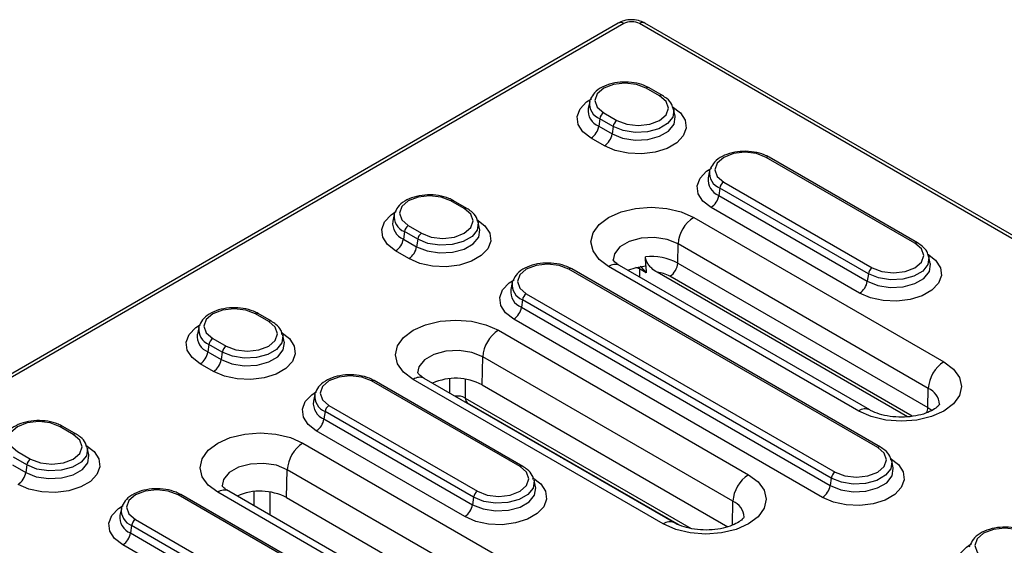
# Model space of a CAD drawing. Units: millimetres. Extents: x 71 to 1154, y 120 to 838.
# Drawn here: x 1061 to 1096, y 801 to 820 of the extents above; entities that cross this region are included whole.
import ezdxf

# ---------------------------------------------------------------- set-up
doc = ezdxf.new("R2010")
doc.units = ezdxf.units.MM
doc.layers.add('319670', color=7, linetype='Continuous')

# ---------------------------------------------------------------- blocks, each defined once
blk = doc.blocks.new('1116741-M_001_ISO_view')
for p, q in [((16.568, 507.822), (-156.574, 407.869)), ((17.068, 507.773), (-156.074, 407.82)), ((191.625, 407.82), (18.482, 507.773)), ((192.125, 407.869), (18.982, 507.822)), ((20.305, 501.249), (19.103, 501.943)), ((20.555, 501.274), (19.353, 501.967)), ((13.979, 500.724), (13.846, 500.112)), ((13.979, 500.724), (14.039, 500.916)), ((15.246, 499.716), (16.448, 499.022)), ((21.705, 499.418), (21.572, 500.03)), ((14.897, 499.177), (14.803, 498.502)), ((16.099, 498.483), (14.897, 499.177)), ((14.803, 498.502), (16.005, 497.808)), ((16.099, 498.483), (16.005, 497.808)), ((15.308, 496.731), (14.106, 497.425)), ((43.392, 487.921), (29.957, 495.677)), ((43.642, 487.946), (30.207, 495.702)), ((24.833, 494.458), (24.7, 493.846)), ((24.833, 494.458), (24.893, 494.65)), ((26.1, 493.45), (39.535, 485.694)), ((25.751, 492.911), (25.657, 492.236)), ((39.186, 485.156), (25.751, 492.911)), ((2.628, 491.044), (1.426, 491.738)), ((2.878, 491.068), (1.676, 491.762)), ((25.657, 492.236), (39.092, 484.48)), ((38.395, 483.403), (24.96, 491.159)), ((-3.698, 490.519), (-3.831, 489.907)), ((-3.698, 490.519), (-3.639, 490.71)), ((23.396, 490.256), (46.023, 477.193)), ((-2.78, 488.972), (-2.875, 488.297)), ((-1.578, 488.278), (-2.78, 488.972)), ((-2.432, 489.511), (-1.23, 488.817)), ((4.027, 489.213), (3.894, 489.825)), ((-2.875, 488.297), (-1.673, 487.603)), ((-1.578, 488.278), (-1.673, 487.603)), ((-2.369, 486.526), (-3.571, 487.22)), ((21.944, 486.13), (21.982, 487.849)), ((44.609, 474.787), (21.982, 487.849)), ((19.073, 485.875), (19.019, 486.68)), ((44.792, 486.09), (44.659, 486.702)), ((40.034, 469.45), (12.103, 485.574)), ((40.284, 469.474), (12.353, 485.598)), ((38.318, 472.745), (15.691, 485.808)), ((39.318, 472.844), (16.691, 485.907)), ((18.482, 485.596), (18.482, 484.872)), ((19.087, 485.247), (18.482, 485.596)), ((19.073, 485.875), (19.087, 485.247)), ((21.944, 486.13), (44.571, 473.067)), ((6.979, 484.355), (7.039, 484.547)), ((42.718, 472.225), (20.073, 485.297)), ((43.155, 472.274), (21.237, 484.927)), ((39.186, 485.156), (39.092, 484.48)), ((6.979, 484.355), (6.846, 483.743)), ((7.897, 482.808), (7.802, 482.133)), ((35.828, 466.684), (7.897, 482.808)), ((8.245, 483.347), (36.176, 467.223)), ((7.802, 482.133), (35.733, 466.009)), ((-15.05, 480.839), (-16.252, 481.533)), ((-14.8, 480.863), (-16.002, 481.557)), ((35.037, 464.932), (7.106, 481.056)), ((-21.376, 480.313), (-21.509, 479.702)), ((-21.376, 480.313), (-21.316, 480.505)), ((5.718, 480.051), (28.345, 466.988)), ((-20.11, 479.306), (-18.908, 478.612)), ((-13.651, 479.008), (-13.784, 479.619)), ((-20.458, 478.767), (-20.553, 478.091)), ((-19.256, 478.073), (-20.458, 478.767)), ((-20.553, 478.091), (-19.351, 477.397)), ((-19.256, 478.073), (-19.351, 477.397)), ((4.248, 475.119), (4.304, 477.644)), ((26.932, 464.582), (4.304, 477.644)), ((-20.047, 476.321), (-21.249, 477.015)), ((20.64, 462.54), (-1.987, 475.603)), ((21.64, 462.639), (-0.987, 475.702)), ((1.317, 474.372), (1.317, 475.663)), ((2.731, 475.624), (2.731, 473.921)), ((7.683, 467.715), (-5.752, 475.471)), ((7.933, 467.74), (-5.502, 475.495)), ((4.248, 475.119), (26.48, 462.285)), ((44.571, 473.067), (44.609, 474.787)), ((-10.875, 474.252), (-11.009, 473.64)), ((-10.875, 474.252), (-10.816, 474.444)), ((2.731, 473.921), (23.158, 462.129)), ((-9.609, 473.244), (3.826, 465.488)), ((2.912, 473.499), (22.063, 462.443)), ((3.09, 473.396), (3.049, 473.372)), ((-9.957, 472.705), (-10.052, 472.03)), ((3.478, 464.949), (-9.957, 472.705)), ((-32.728, 470.633), (-33.93, 471.327)), ((-32.478, 470.658), (-33.68, 471.352)), ((-10.052, 472.03), (3.383, 464.274)), ((2.686, 463.197), (-10.749, 470.953)), ((-31.328, 468.803), (-31.461, 469.414)), ((-11.96, 469.846), (10.668, 456.783)), ((-36.934, 467.868), (-38.136, 468.562)), ((-37.787, 469.1), (-36.585, 468.406)), ((11.349, 468.58), (11.391, 468.604)), ((-38.23, 467.886), (-37.028, 467.192)), ((-36.934, 467.868), (-37.028, 467.192)), ((11.624, 468.422), (11.666, 468.446)), ((12.969, 467.694), (12.927, 467.669)), ((41.433, 467.619), (41.3, 468.231)), ((-13.43, 464.914), (-13.373, 467.439)), ((9.254, 454.377), (-13.373, 467.439)), ((14.242, 466.91), (14.242, 466.958)), ((9.083, 465.884), (8.95, 466.496)), ((35.828, 466.684), (35.733, 466.009)), ((30.841, 433.936), (-23.252, 465.164)), ((31.091, 433.961), (-23.002, 465.188)), ((2.963, 452.335), (-19.665, 465.398)), ((3.963, 452.434), (-18.665, 465.497)), ((-16.361, 464.166), (-16.361, 465.458)), ((-14.947, 465.419), (-14.947, 463.35)), ((-13.43, 464.914), (8.802, 452.08)), ((3.478, 464.949), (3.383, 464.274)), ((-28.376, 463.944), (-28.317, 464.136)), ((26.884, 462.43), (26.932, 464.582)), ((-28.376, 463.944), (-28.509, 463.333)), ((-27.458, 462.398), (-27.553, 461.722)), ((26.635, 431.171), (-27.458, 462.398)), ((-27.11, 462.937), (26.984, 431.709)), ((21.309, 462.879), (21.309, 462.831)), ((-27.553, 461.722), (26.541, 430.495)), ((25.844, 429.418), (-28.249, 460.646)), ((48.345, 460.475), (48.404, 460.667))]:
    blk.add_line(p, q)
at = {"flags": 128}
for points in [[(19.103, 501.943), (18.218, 502.284), (17.174, 502.404), (16.131, 502.284), (15.246, 501.943), (14.654, 501.432), (14.447, 500.829), (14.654, 500.227), (15.246, 499.716)], [(14.106, 497.425), (13.366, 497.996), (12.934, 498.664), (12.846, 499.375), (13.109, 500.072), (13.701, 500.697), (14.136, 500.985)], [(16.448, 499.022), (17.333, 498.68), (18.376, 498.561), (19.42, 498.68), (20.305, 499.022), (20.897, 499.533), (21.104, 500.135), (20.897, 500.738), (20.305, 501.249)], [(21.445, 500.273), (22.185, 499.703), (22.616, 499.035), (22.705, 498.324), (22.442, 497.627), (21.85, 497.001), (20.977, 496.497), (19.893, 496.155), (18.686, 496.004), (17.454, 496.055), (16.297, 496.304), (15.308, 496.731)], [(21.565, 500.058), (21.584, 499.96), (21.487, 499.317), (21.014, 498.732), (20.224, 498.275), (19.21, 498.002), (18.096, 497.946), (17.016, 498.113), (16.099, 498.483)], [(16.005, 497.808), (16.959, 497.422), (18.084, 497.248), (19.245, 497.307), (20.3, 497.591), (21.124, 498.066), (21.616, 498.676), (21.718, 499.346), (21.707, 499.408)], [(29.957, 495.677), (29.072, 496.018), (28.028, 496.138), (26.985, 496.018), (26.1, 495.677), (25.508, 495.166), (25.301, 494.563), (25.508, 493.961), (26.1, 493.45)], [(24.96, 491.159), (24.22, 491.73), (23.789, 492.398), (23.7, 493.109), (23.963, 493.806), (24.555, 494.431), (24.99, 494.719)], [(1.426, 491.738), (0.541, 492.079), (-0.503, 492.199), (-1.547, 492.079), (-2.432, 491.738), (-3.023, 491.227), (-3.231, 490.624), (-3.023, 490.021), (-2.432, 489.511)], [(-3.571, 487.22), (-4.312, 487.791), (-4.743, 488.459), (-4.831, 489.17), (-4.569, 489.866), (-3.977, 490.492), (-3.541, 490.779)], [(-1.23, 488.817), (-0.345, 488.475), (0.699, 488.355), (1.743, 488.475), (2.628, 488.817), (3.219, 489.328), (3.427, 489.93), (3.219, 490.533), (2.628, 491.044)], [(15.691, 485.808), (14.825, 486.459), (14.281, 487.218), (14.095, 488.032), (14.281, 488.846), (14.825, 489.604), (15.691, 490.256), (16.819, 490.756), (18.133, 491.07), (19.543, 491.177), (20.953, 491.07), (22.267, 490.756), (23.396, 490.256)], [(3.767, 490.068), (4.507, 489.498), (4.939, 488.83), (5.027, 488.118), (4.764, 487.422), (4.172, 486.796), (3.299, 486.292), (2.215, 485.95), (1.008, 485.799), (-0.224, 485.849), (-1.381, 486.099), (-2.369, 486.526)], [(3.887, 489.853), (3.907, 489.755), (3.809, 489.112), (3.337, 488.527), (2.546, 488.07), (1.532, 487.797), (0.418, 487.741), (-0.662, 487.908), (-1.578, 488.278)], [(-1.673, 487.603), (-0.719, 487.217), (0.406, 487.043), (1.567, 487.101), (2.623, 487.386), (3.446, 487.861), (3.939, 488.471), (4.04, 489.141), (4.029, 489.203)], [(21.982, 487.849), (21.001, 488.246), (19.844, 488.425), (18.651, 488.365), (17.565, 488.072), (16.718, 487.583), (16.212, 486.957), (16.095, 486.395)], [(39.535, 485.694), (40.42, 485.353), (41.464, 485.233), (42.507, 485.353), (43.392, 485.694), (43.984, 486.205), (44.191, 486.807), (43.984, 487.41), (43.392, 487.921)], [(44.532, 486.946), (45.272, 486.375), (45.703, 485.707), (45.792, 484.996), (45.529, 484.299), (44.937, 483.673), (44.064, 483.169), (42.98, 482.827), (41.773, 482.676), (40.541, 482.727), (39.384, 482.976), (38.395, 483.403)], [(44.652, 486.73), (44.671, 486.632), (44.574, 485.989), (44.101, 485.404), (43.311, 484.947), (42.297, 484.674), (41.183, 484.618), (40.103, 484.785), (39.186, 485.156)], [(12.103, 485.574), (11.218, 485.915), (10.174, 486.035), (9.13, 485.915), (8.245, 485.574), (7.654, 485.063), (7.446, 484.46), (7.654, 483.858), (8.245, 483.347)], [(17.445, 485.471), (18.178, 485.727), (19.073, 485.875)], [(18.446, 485.788), (18.469, 485.713), (18.482, 485.596)], [(39.092, 484.48), (40.046, 484.094), (41.171, 483.92), (42.332, 483.979), (43.387, 484.263), (44.211, 484.738), (44.704, 485.348), (44.805, 486.018), (44.794, 486.08)], [(7.106, 481.056), (6.366, 481.627), (5.934, 482.295), (5.846, 483.006), (6.109, 483.703), (6.7, 484.328), (7.136, 484.616)], [(-16.252, 481.533), (-17.137, 481.874), (-18.181, 481.994), (-19.225, 481.874), (-20.11, 481.533), (-20.701, 481.022), (-20.909, 480.419), (-20.701, 479.816), (-20.11, 479.306)], [(-1.987, 475.603), (-2.853, 476.254), (-3.397, 477.013), (-3.583, 477.827), (-3.397, 478.641), (-2.853, 479.399), (-1.987, 480.051), (-0.859, 480.551), (0.455, 480.865), (1.866, 480.972), (3.276, 480.865), (4.59, 480.551), (5.718, 480.051)], [(-21.249, 477.015), (-21.989, 477.585), (-22.421, 478.253), (-22.509, 478.965), (-22.246, 479.661), (-21.655, 480.287), (-21.219, 480.574)], [(-18.908, 478.612), (-18.023, 478.27), (-16.979, 478.15), (-15.935, 478.27), (-15.05, 478.612), (-14.459, 479.122), (-14.251, 479.725), (-14.459, 480.328), (-15.05, 480.839)], [(-13.911, 479.863), (-13.171, 479.292), (-12.739, 478.624), (-12.651, 477.913), (-12.913, 477.217), (-13.505, 476.591), (-14.379, 476.087), (-15.462, 475.745), (-16.669, 475.593), (-17.901, 475.644), (-19.058, 475.893), (-20.047, 476.321)], [(-13.79, 479.648), (-13.771, 479.55), (-13.868, 478.907), (-14.341, 478.321), (-15.132, 477.865), (-16.145, 477.592), (-17.26, 477.536), (-18.34, 477.703), (-19.256, 478.073)], [(-19.351, 477.397), (-18.396, 477.012), (-17.271, 476.838), (-16.111, 476.896), (-15.055, 477.181), (-14.231, 477.656), (-13.739, 478.266), (-13.637, 478.936), (-13.649, 478.998)], [(4.304, 477.644), (3.323, 478.041), (2.166, 478.22), (0.973, 478.16), (-0.113, 477.867), (-0.96, 477.378), (-1.466, 476.752), (-1.583, 476.19)], [(46.023, 477.193), (46.889, 476.542), (47.433, 475.783), (47.619, 474.969), (47.433, 474.155), (46.889, 473.397), (46.023, 472.745), (44.895, 472.245), (43.581, 471.931), (42.171, 471.824), (40.761, 471.931), (39.446, 472.245), (38.318, 472.745)], [(-5.752, 475.471), (-6.637, 475.812), (-7.68, 475.932), (-8.724, 475.812), (-9.609, 475.471), (-10.201, 474.96), (-10.408, 474.357), (-10.201, 473.755), (-9.609, 473.244)], [(-10.749, 470.953), (-11.489, 471.524), (-11.92, 472.192), (-12.008, 472.903), (-11.746, 473.599), (-11.154, 474.225), (-10.719, 474.513)], [(2.826, 473.544), (2.82, 473.539), (2.8, 473.515)], [(44.571, 473.067), (44.836, 472.895), (44.948, 472.808)], [(-33.93, 471.327), (-34.815, 471.669), (-35.859, 471.789), (-36.902, 471.669), (-37.787, 471.327), (-38.379, 470.817), (-38.586, 470.214), (-38.379, 469.611), (-37.787, 469.1)], [(-36.585, 468.406), (-35.7, 468.065), (-34.657, 467.945), (-33.613, 468.065), (-32.728, 468.406), (-32.136, 468.917), (-31.929, 469.52), (-32.136, 470.123), (-32.728, 470.633)], [(-19.665, 465.398), (-20.531, 466.049), (-21.075, 466.808), (-21.26, 467.622), (-21.075, 468.436), (-20.531, 469.194), (-19.665, 469.846), (-18.536, 470.345), (-17.222, 470.66), (-15.812, 470.767), (-14.402, 470.66), (-13.088, 470.345), (-11.96, 469.846)], [(-31.588, 469.658), (-30.848, 469.087), (-30.417, 468.419), (-30.328, 467.708), (-30.591, 467.012), (-31.183, 466.386), (-32.056, 465.882), (-33.14, 465.54), (-34.347, 465.388), (-35.579, 465.439), (-36.736, 465.688), (-37.725, 466.116)], [(-31.468, 469.443), (-31.449, 469.345), (-31.546, 468.701), (-32.019, 468.116), (-32.809, 467.66), (-33.823, 467.387), (-34.937, 467.331), (-36.017, 467.498), (-36.934, 467.868)], [(36.176, 467.223), (37.061, 466.881), (38.105, 466.761), (39.149, 466.881), (40.034, 467.223), (40.625, 467.734), (40.833, 468.336), (40.625, 468.939), (40.034, 469.45)], [(-37.028, 467.192), (-36.074, 466.807), (-34.949, 466.633), (-33.788, 466.691), (-32.733, 466.975), (-31.909, 467.451), (-31.417, 468.06), (-31.315, 468.73), (-31.326, 468.793)], [(41.173, 468.474), (41.913, 467.904), (42.345, 467.236), (42.433, 466.524), (42.17, 465.828), (41.578, 465.202), (40.705, 464.698), (39.621, 464.356), (38.414, 464.205), (37.182, 464.255), (36.025, 464.505), (35.037, 464.932)], [(-13.373, 467.439), (-14.355, 467.836), (-15.512, 468.015), (-16.705, 467.954), (-17.79, 467.662), (-18.637, 467.173), (-19.144, 466.547), (-19.26, 465.985)], [(3.826, 465.488), (4.711, 465.146), (5.755, 465.027), (6.799, 465.146), (7.683, 465.488), (8.275, 465.999), (8.482, 466.601), (8.275, 467.204), (7.683, 467.715)], [(35.733, 466.009), (36.687, 465.623), (37.812, 465.449), (38.973, 465.507), (40.029, 465.792), (40.852, 466.267), (41.345, 466.877), (41.446, 467.547), (41.435, 467.609)], [(41.293, 468.259), (41.313, 468.161), (41.215, 467.518), (40.743, 466.933), (39.952, 466.476), (38.938, 466.203), (37.824, 466.147), (36.744, 466.314), (35.828, 466.684)], [(8.823, 466.739), (9.563, 466.169), (9.995, 465.501), (10.083, 464.79), (9.82, 464.093), (9.228, 463.467), (8.355, 462.963), (7.271, 462.621), (6.064, 462.47), (4.832, 462.521), (3.675, 462.77), (2.686, 463.197)], [(28.345, 466.988), (29.211, 466.337), (29.756, 465.578), (29.941, 464.764), (29.756, 463.95), (29.211, 463.192), (28.345, 462.54), (27.217, 462.04), (25.903, 461.726), (24.493, 461.619), (23.083, 461.726), (21.769, 462.04), (20.64, 462.54)], [(3.383, 464.274), (4.337, 463.888), (5.462, 463.714), (6.623, 463.773), (7.679, 464.057), (8.502, 464.532), (8.995, 465.142), (9.096, 465.812), (9.085, 465.874)], [(8.943, 466.524), (8.963, 466.426), (8.865, 465.783), (8.392, 465.198), (7.602, 464.741), (6.588, 464.468), (5.474, 464.412), (4.394, 464.579), (3.478, 464.949)], [(-23.252, 465.164), (-24.137, 465.505), (-25.181, 465.625), (-26.225, 465.505), (-27.11, 465.164), (-27.701, 464.653), (-27.909, 464.05), (-27.701, 463.447), (-27.11, 462.937)], [(-28.249, 460.646), (-28.99, 461.216), (-29.421, 461.885), (-29.509, 462.596), (-29.247, 463.292), (-28.655, 463.918), (-28.219, 464.205)], [(53.469, 461.694), (52.584, 462.035), (51.54, 462.155), (50.496, 462.035), (49.611, 461.694), (49.02, 461.183), (48.812, 460.58), (49.02, 459.978), (49.611, 459.467)], [(48.472, 457.176), (47.731, 457.747), (47.3, 458.415), (47.212, 459.126), (47.474, 459.823), (48.066, 460.448), (48.502, 460.736)]]:
    blk.add_lwpolyline(points, dxfattribs=at)
for centre, radius, start, end in [((16.777, 507.374), 0.494, 53.78332, 114.90688), ((18.774, 507.374), 0.494, 65.09312, 126.21668), ((19.249, 501.746), 0.245, 64.75088, 126.54712), ((15.432, 500.541), 1.465, 172.82489, 248.57333), ((20.451, 501.052), 0.245, 64.75601, 126.54314), ((15.362, 499.924), 1.528, 173.25853, 248.53619), ((15.67, 499.059), 0.782, 122.90369, 171.31076), ((16.872, 498.365), 0.782, 122.90369, 171.31076), ((13.257, 498.738), 1.564, 302.90576, 351.30962), ((14.459, 498.044), 1.564, 302.90576, 351.30962), ((30.103, 495.48), 0.245, 64.76005, 126.54975), ((26.286, 494.275), 1.465, 172.82472, 248.5735), ((26.216, 493.658), 1.528, 173.25854, 248.53636), ((26.524, 492.793), 0.782, 122.90369, 171.31076), ((1.571, 491.541), 0.245, 64.74695, 126.54991), ((24.111, 492.472), 1.564, 302.90576, 351.30962), ((2.773, 490.847), 0.245, 64.75207, 126.54593), ((-2.316, 489.719), 1.528, 173.25853, 248.53619), ((-2.245, 490.336), 1.465, 172.82502, 248.57282), ((25.061, 487.659), 3.085, 122.67469, 176.45969), ((-2.007, 488.854), 0.782, 122.9043, 171.30965), ((-4.421, 488.533), 1.564, 302.90587, 351.30951), ((-0.805, 488.16), 0.782, 122.9043, 171.30965), ((-3.219, 487.839), 1.564, 302.90587, 351.30951), ((43.538, 487.724), 0.245, 64.75601, 126.54314), ((19.578, 481.605), 5.106, 62.39875, 96.28426), ((12.249, 485.377), 0.245, 64.76123, 126.54856), ((16.275, 485.01), 0.989, 65.11642, 126.19366), ((20.404, 486.225), 1.543, 302.67506, 356.45894), ((39.959, 485.037), 0.782, 122.90369, 171.31076), ((19.709, 482.144), 3.174, 61.23801, 83.42138), ((8.361, 483.555), 1.528, 173.25853, 248.53619), ((8.432, 484.172), 1.465, 172.82485, 248.57299), ((37.546, 484.716), 1.564, 302.90576, 351.30962), ((8.67, 482.69), 0.782, 122.9043, 171.30965), ((6.256, 482.369), 1.564, 302.90587, 351.30951), ((-16.106, 481.336), 0.245, 64.7502, 126.54666), ((-19.923, 480.13), 1.465, 172.8246, 248.57323), ((-14.904, 480.642), 0.245, 64.75532, 126.54268), ((7.384, 477.454), 3.085, 122.67479, 176.45947), ((-19.994, 479.513), 1.528, 173.25874, 248.53598), ((-19.685, 478.649), 0.782, 122.90426, 171.30994), ((-18.483, 477.955), 0.782, 122.90426, 171.30994), ((-22.099, 478.328), 1.564, 302.9058, 351.30971), ((-20.897, 477.634), 1.564, 302.9058, 351.30971), ((47.689, 474.596), 3.085, 122.67469, 176.45969), ((-1.403, 474.805), 0.989, 65.11093, 126.19915), ((1.855, 470.533), 5.173, 62.44897, 113.80151), ((-5.606, 475.274), 0.245, 64.76449, 126.5453), ((43.989, 473.277), 1.632, 2.60385, 67.64834), ((-9.422, 474.069), 1.465, 172.82443, 248.57341), ((2.027, 472.634), 1.467, 61.3338, 98.38718), ((-9.493, 473.452), 1.528, 173.25876, 248.53615), ((-9.184, 472.587), 0.782, 122.90426, 171.30994), ((38.899, 471.978), 0.962, 64.25716, 127.13819), ((43.214, 473.126), 1.358, 336.32441, 357.54604), ((-33.784, 471.131), 0.245, 64.74862, 126.54881), ((-11.598, 472.266), 1.564, 302.9058, 351.30971), ((-32.582, 470.437), 0.245, 64.75374, 126.54483), ((-10.294, 467.249), 3.085, 122.67478, 176.45954), ((40.179, 469.253), 0.245, 64.75207, 126.54593), ((-36.161, 467.75), 0.782, 122.90399, 171.31021), ((7.829, 467.518), 0.245, 64.75532, 126.54268), ((-38.574, 467.429), 1.564, 302.9058, 351.30971), ((30.011, 464.391), 3.085, 122.67479, 176.45947), ((36.601, 466.566), 0.782, 122.9043, 171.30965), ((34.187, 466.245), 1.564, 302.90587, 351.30951), ((-23.107, 464.967), 0.245, 64.76291, 126.54746), ((-19.081, 464.6), 0.989, 65.11111, 126.19897), ((-15.822, 460.328), 5.173, 62.44882, 113.80167), ((4.251, 464.831), 0.782, 122.90426, 171.30994), ((1.837, 464.51), 1.564, 302.9058, 351.30971), ((26.311, 463.072), 1.632, 2.60451, 67.64808), ((-26.994, 463.144), 1.528, 173.25868, 248.53623), ((-26.923, 463.761), 1.465, 172.82479, 248.57325), ((-26.685, 462.28), 0.782, 122.90399, 171.31021), ((21.221, 461.773), 0.962, 64.25718, 127.13846), ((-29.099, 461.959), 1.564, 302.9058, 351.30971)]:
    blk.add_arc(centre, radius, start, end)
for centre, major_axis, ratio, start_param, end_param in [((17.775, 507.364), (1, 0), 0.577464, 0.78555, 2.356042), ((17.775, 485.171), (1, 0), 0.601225, 0.785741, 1.168796), ((18.522, 484.904), (-0.577, 0.973), 0.584842, 4.718721, 5.47802), ((3.439, 474.35), (0.537, 0.844), 0.546435, 2.405859, 3.165159)]:
    blk.add_ellipse(centre, major_axis=major_axis, ratio=ratio, start_param=start_param, end_param=end_param)
for points, knots in [([(18.982, 507.822), (18.845, 507.89), (18.494, 508.061), (17.823, 508.156), (17.116, 508.083), (16.731, 507.899), (16.568, 507.822)], [0, 0, 0, 0, 0.187825, 0.477921, 0.780794, 1, 1, 1, 1]), ([(19.353, 501.967), (19.213, 502.04), (18.811, 502.249), (18.009, 502.46), (16.991, 502.526), (15.983, 502.391), (15.089, 502.063), (14.4, 501.589), (14.165, 501.162), (14.058, 500.967)], [0, 0, 0, 0, 0.083095, 0.238212, 0.393022, 0.548142, 0.704824, 0.864734, 1, 1, 1, 1]), ([(21.528, 500.058), (21.497, 500.196), (21.415, 500.549), (21.042, 500.956), (20.694, 501.183), (20.555, 501.274)], [0, 0, 0, 0, 0.276726, 0.712421, 1, 1, 1, 1]), ([(30.207, 495.702), (30.067, 495.774), (29.665, 495.983), (28.863, 496.195), (27.845, 496.26), (26.837, 496.125), (25.943, 495.797), (25.254, 495.323), (25.019, 494.896), (24.912, 494.701)], [0, 0, 0, 0, 0.083096, 0.238213, 0.393023, 0.548142, 0.704824, 0.864735, 1, 1, 1, 1]), ([(1.676, 491.762), (1.535, 491.835), (1.133, 492.044), (0.332, 492.255), (-0.687, 492.321), (-1.695, 492.186), (-2.589, 491.858), (-3.277, 491.383), (-3.512, 490.957), (-3.62, 490.762)], [0, 0, 0, 0, 0.0830951, 0.2382119, 0.3930224, 0.548143, 0.704824, 0.8647344, 1, 1, 1, 1]), ([(3.851, 489.853), (3.819, 489.99), (3.738, 490.344), (3.364, 490.751), (3.016, 490.978), (2.878, 491.068)], [0, 0, 0, 0, 0.276724, 0.712421, 1, 1, 1, 1]), ([(44.615, 486.73), (44.584, 486.868), (44.502, 487.221), (44.129, 487.628), (43.781, 487.855), (43.642, 487.946)], [0, 0, 0, 0, 0.276725, 0.712418, 1, 1, 1, 1]), ([(16.691, 485.907), (16.599, 485.964), (16.336, 486.129), (16.112, 486.363), (16.089, 486.455), (16.09, 486.436), (16.09, 486.436)], [0, 0, 0, 0, 0.2065, 0.594619, 0.995345, 1, 1, 1, 1]), ([(20.073, 485.297), (19.909, 485.402), (19.647, 485.57), (19.329, 485.922), (19.133, 486.239), (19.039, 486.5), (19.023, 486.639), (19.019, 486.68)], [0, 0, 0, 0, 0.3563014, 0.5674544, 0.7457385, 0.9251245, 1, 1, 1, 1]), ([(12.353, 485.598), (12.213, 485.671), (11.81, 485.88), (11.009, 486.091), (9.991, 486.157), (8.982, 486.022), (8.089, 485.694), (7.4, 485.22), (7.165, 484.793), (7.057, 484.598)], [0, 0, 0, 0, 0.083096, 0.238212, 0.393023, 0.548144, 0.704824, 0.864735, 1, 1, 1, 1]), ([(-16.002, 481.557), (-16.142, 481.63), (-16.545, 481.839), (-17.346, 482.05), (-18.364, 482.116), (-19.373, 481.981), (-20.266, 481.653), (-20.955, 481.178), (-21.19, 480.752), (-21.298, 480.557)], [0, 0, 0, 0, 0.083095, 0.238212, 0.393022, 0.548142, 0.704823, 0.864734, 1, 1, 1, 1]), ([(-13.827, 479.648), (-13.859, 479.785), (-13.94, 480.139), (-14.314, 480.546), (-14.662, 480.773), (-14.8, 480.863)], [0, 0, 0, 0, 0.276726, 0.712421, 1, 1, 1, 1]), ([(-5.502, 475.495), (-5.642, 475.568), (-6.044, 475.777), (-6.845, 475.988), (-7.864, 476.054), (-8.872, 475.919), (-9.766, 475.591), (-10.454, 475.117), (-10.69, 474.69), (-10.797, 474.495)], [0, 0, 0, 0, 0.0830963, 0.2382119, 0.3930224, 0.5481428, 0.7048237, 0.8647346, 1, 1, 1, 1]), ([(-0.987, 475.702), (-1.078, 475.759), (-1.341, 475.924), (-1.566, 476.158), (-1.588, 476.25), (-1.587, 476.231), (-1.587, 476.231)], [0, 0, 0, 0, 0.206501, 0.594619, 0.995345, 1, 1, 1, 1]), ([(2.769, 473.545), (2.765, 473.544), (2.746, 473.54), (2.837, 473.548), (2.887, 473.504), (2.904, 473.49)], [0, 0, 0, 0, 0.1303812, 0.7197489, 1, 1, 1, 1]), ([(45.615, 473.351), (45.617, 473.356), (45.622, 473.367), (45.498, 473.171), (45.082, 472.852), (44.39, 472.528), (43.494, 472.287), (42.465, 472.171), (41.394, 472.206), (40.396, 472.388), (39.708, 472.633), (39.409, 472.795), (39.318, 472.844)], [0, 0, 0, 0, 0.06151, 0.164821, 0.272797, 0.380597, 0.491407, 0.605591, 0.721603, 0.837391, 0.950654, 1, 1, 1, 1]), ([(-33.68, 471.352), (-33.82, 471.425), (-34.222, 471.634), (-35.024, 471.845), (-36.042, 471.91), (-37.05, 471.776), (-37.944, 471.447), (-38.633, 470.973), (-38.868, 470.547), (-38.975, 470.352)], [0, 0, 0, 0, 0.083095, 0.238212, 0.393022, 0.548142, 0.704823, 0.864734, 1, 1, 1, 1]), ([(-31.505, 469.443), (-31.536, 469.58), (-31.618, 469.934), (-31.991, 470.34), (-32.339, 470.568), (-32.478, 470.658)], [0, 0, 0, 0, 0.276726, 0.712421, 1, 1, 1, 1]), ([(41.257, 468.259), (41.225, 468.396), (41.144, 468.75), (40.77, 469.157), (40.422, 469.384), (40.284, 469.474)], [0, 0, 0, 0, 0.276725, 0.712421, 1, 1, 1, 1]), ([(8.907, 466.524), (8.875, 466.662), (8.793, 467.015), (8.42, 467.422), (8.072, 467.649), (7.933, 467.74)], [0, 0, 0, 0, 0.276725, 0.712418, 1, 1, 1, 1]), ([(-18.665, 465.497), (-18.756, 465.554), (-19.019, 465.718), (-19.244, 465.953), (-19.266, 466.044), (-19.265, 466.026), (-19.265, 466.026)], [0, 0, 0, 0, 0.2065, 0.594618, 0.995344, 1, 1, 1, 1]), ([(-23.002, 465.188), (-23.143, 465.261), (-23.545, 465.47), (-24.346, 465.681), (-25.365, 465.747), (-26.373, 465.612), (-27.267, 465.284), (-27.955, 464.809), (-28.19, 464.383), (-28.298, 464.188)], [0, 0, 0, 0, 0.083096, 0.238212, 0.393023, 0.548143, 0.704823, 0.864734, 1, 1, 1, 1]), ([(27.938, 463.146), (27.939, 463.15), (27.945, 463.161), (27.82, 462.966), (27.404, 462.647), (26.712, 462.323), (25.817, 462.082), (24.787, 461.966), (23.716, 462.001), (22.718, 462.183), (22.03, 462.428), (21.731, 462.59), (21.64, 462.639)], [0, 0, 0, 0, 0.06151, 0.164821, 0.272797, 0.380597, 0.491407, 0.605591, 0.721603, 0.837391, 0.950654, 1, 1, 1, 1]), ([(53.719, 461.719), (53.578, 461.791), (53.176, 462), (52.375, 462.212), (51.357, 462.277), (50.348, 462.142), (49.455, 461.814), (48.766, 461.34), (48.531, 460.913), (48.423, 460.718)], [0, 0, 0, 0, 0.083096, 0.238212, 0.393023, 0.548143, 0.704824, 0.864735, 1, 1, 1, 1])]:
    blk.add_open_spline(points, degree=3, knots=knots)

msp = doc.modelspace()

# ---------------------------------------------------------------- block references
at = {"layer": '319670', "xscale": 0.3999999999999999, "yscale": 0.3999999999999999, "zscale": 0.3999999999999999}
msp.add_blockref('1116741-M_001_ISO_view', (1075.567, 616.607), dxfattribs=at)

doc.saveas('drawing.dxf')
